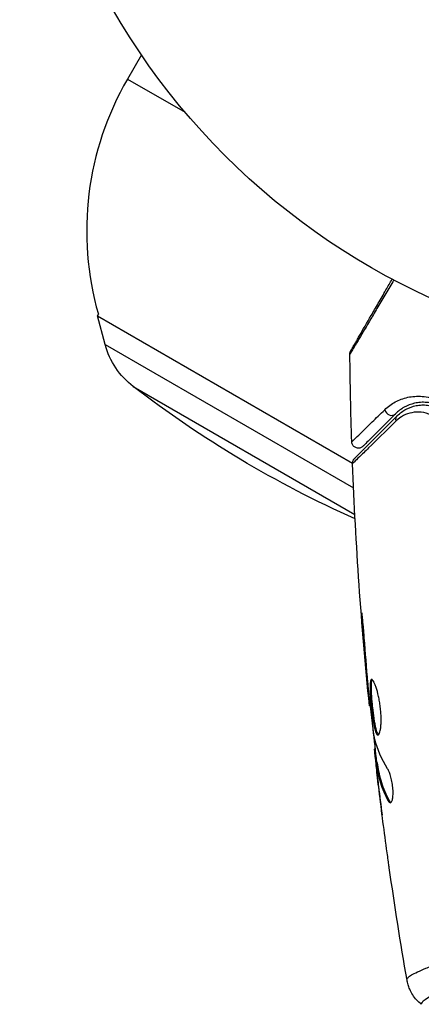
# Model space of a CAD drawing. Units: millimetres. Extents: x -4652 to 2316, y -4363 to 2633.
# Drawn here: x -3154 to -3124, y 439 to 514 of the extents above; entities that cross this region are included whole.
import ezdxf

# ---------------------------------------------------------------- set-up
doc = ezdxf.new("R2010")
doc.units = ezdxf.units.MM
doc.header["$LTSCALE"] = 20
doc.layers.add('2d', color=230, linetype='Continuous')

msp = doc.modelspace()

# ---------------------------------------------------------------- linework, layer by layer
at = {"layer": '2d'}
for p, q in [((-3144.833, 511.148), (-3145.891, 509.315)), ((-3145.891, 509.315), (-3141.523, 506.794)), ((-3148.09, 491.506), (-3148.162, 491.382)), ((-3148.162, 491.382), (-3128.854, 480.234)), ((-3147.571, 489.211), (-3148.162, 491.382)), ((-3147.571, 489.211), (-3128.776, 478.36)), ((-3145.442, 486.033), (-3128.68, 476.355)), ((-3128.053, 468.057), (-3128.103, 468.057)), ((-3127.723, 464.001), (-3127.769, 464.001)), ((-3127.63, 462.975), (-3127.676, 462.975)), ((-3127.508, 461.865), (-3127.575, 461.865)), ((-3127.125, 458.592), (-3127.208, 458.592)), ((-3127.107, 458.427), (-3127.201, 458.427)), ((-3126.973, 457.551), (-3127.074, 457.551)), ((-3126.942, 457.4), (-3127.043, 457.4)), ((-3127.024, 456.989), (-3127.04, 456.989)), ((-3126.979, 456.989), (-3126.979, 456.989)), ((-3126.883, 455.745), (-3126.89, 455.745)), ((-3126.063, 454.682), (-3126.166, 454.682))]:
    msp.add_line(p, q, dxfattribs=at)
msp.add_circle((-3101.039, 541), 53, dxfattribs=at)
msp.add_arc((-3125.972, 497.815), 23, 150, 195.92079, dxfattribs=at)
at = {"layer": '2d', "extrusion": (0, 0, -1)}
for centre, radius, start, end in [((3141.782, 490.787), 6, 307.5952, 344.76611), ((3094.806, 551.798), 83, 294.07346, 307.5952)]:
    msp.add_arc(centre, radius, start, end, dxfattribs=at)
at = {"layer": '2d'}
msp.add_ellipse((-3125.965, 484.316), major_axis=(-0.354, 0.354), ratio=0.858093, start_param=0.936343, end_param=3.141593, dxfattribs=at)
at = {"layer": '2d', "extrusion": (0, 0, -1)}
msp.add_ellipse((-3125.117, 483.468), major_axis=(-0.354, 0.354), ratio=0.819777, start_param=5.314265, end_param=6.283185, dxfattribs=at)
at = {"layer": '2d'}
for points, knots in [([(-3125.736, 494.105), (-3125.944, 493.752), (-3126.146, 493.408), (-3126.546, 492.728), (-3126.745, 492.391), (-3127.123, 491.748), (-3127.302, 491.443), (-3127.81, 490.582), (-3128.107, 490.078), (-3128.413, 489.56), (-3128.471, 489.463), (-3128.579, 489.279), (-3128.629, 489.194), (-3128.768, 488.96), (-3128.843, 488.834), (-3128.955, 488.644), (-3128.993, 488.581), (-3129.021, 488.536), (-3129.023, 488.532), (-3129.028, 488.524), (-3129.03, 488.521), (-3129.04, 488.505), (-3129.044, 488.497), (-3129.053, 488.483), (-3129.056, 488.478), (-3129.056, 488.478)], [0.00194377, 0.00194377, 0.00194377, 0.00194377, 0.00372039, 0.00372039, 0.00558058, 0.00558058, 0.00744077, 0.00744077, 0.01116116, 0.01116116, 0.01209126, 0.01209126, 0.01302136, 0.01302136, 0.01488155, 0.01488155, 0.01674174, 0.01674174, 0.01767184, 0.01767184, 0.01860194, 0.01860194, 0.02232232, 0.02232232, 0.02888402, 0.02888402, 0.02888402, 0.02888402]), ([(-3128.989, 488.733), (-3128.989, 488.733), (-3128.986, 488.738), (-3128.978, 488.753), (-3128.973, 488.76), (-3128.964, 488.777), (-3128.962, 488.78), (-3128.957, 488.788), (-3128.956, 488.791), (-3128.932, 488.832), (-3128.896, 488.895), (-3128.787, 489.083), (-3128.714, 489.209), (-3128.579, 489.443), (-3128.529, 489.529), (-3128.423, 489.713), (-3128.366, 489.811), (-3128.066, 490.332), (-3127.773, 490.839), (-3127.273, 491.705), (-3127.096, 492.012), (-3126.723, 492.657), (-3126.528, 492.995), (-3126.172, 493.612), (-3126.014, 493.886), (-3125.852, 494.167)], [0.03007316, 0.03007316, 0.03007316, 0.03007316, 0.0365021, 0.0365021, 0.04015231, 0.04015231, 0.04106486, 0.04106486, 0.04197741, 0.04197741, 0.04380252, 0.04380252, 0.04562762, 0.04562762, 0.04654017, 0.04654017, 0.04745273, 0.04745273, 0.05110294, 0.05110294, 0.05292804, 0.05292804, 0.05475315, 0.05475315, 0.05614804, 0.05614804, 0.05614804, 0.05614804]), ([(-3129.056, 488.478), (-3129.056, 488.532), (-3129.048, 488.587), (-3129.026, 488.655), (-3129.019, 488.672), (-3129.006, 488.701), (-3129, 488.713), (-3128.992, 488.727), (-3128.991, 488.73), (-3128.989, 488.732), (-3128.989, 488.733), (-3128.989, 488.733), (-3128.989, 488.733), (-3128.989, 488.733)], [0, 0, 0, 0, 0.01618521, 0.01618521, 0.02162878, 0.02162878, 0.02570578, 0.02570578, 0.02646963, 0.02646963, 0.02661285, 0.02661285, 0.02662533, 0.02662533, 0.02662533, 0.02662533]), ([(-3126.419, 484.281), (-3126.177, 484.518), (-3125.912, 484.712), (-3125.333, 485.025), (-3125.019, 485.144), (-3124.507, 485.255), (-3124.328, 485.281), (-3123.961, 485.305), (-3123.773, 485.303), (-3123.196, 485.251), (-3122.792, 485.156), (-3122.37, 484.958)], [0, 0, 0, 0, 0.001963063, 0.001963063, 0.003926126, 0.003926126, 0.004907657, 0.004907657, 0.005889189, 0.005889189, 0.007852252, 0.007852252, 0.007852252, 0.007852252]), ([(-3122.201, 484.55), (-3122.566, 484.724), (-3122.91, 484.803), (-3123.399, 484.844), (-3123.558, 484.845), (-3123.866, 484.822), (-3124.016, 484.799), (-3124.444, 484.701), (-3124.706, 484.598), (-3125.189, 484.329), (-3125.41, 484.164), (-3125.612, 483.963)], [0, 0, 0, 0, 0.001851544, 0.001851544, 0.002777316, 0.002777316, 0.003703088, 0.003703088, 0.005554632, 0.005554632, 0.007406175, 0.007406175, 0.007406175, 0.007406175]), ([(-3125.47, 483.821), (-3125.264, 484.027), (-3125.037, 484.191), (-3124.556, 484.445), (-3124.302, 484.535), (-3123.898, 484.615), (-3123.759, 484.632), (-3123.474, 484.645), (-3123.328, 484.641), (-3122.889, 484.592), (-3122.59, 484.514), (-3122.287, 484.37)], [0, 0, 0, 0, 0.001345717, 0.001345717, 0.002691433, 0.002691433, 0.003364292, 0.003364292, 0.00403715, 0.00403715, 0.005382867, 0.005382867, 0.005382867, 0.005382867]), ([(-3128.912, 481.853), (-3128.912, 481.853), (-3128.908, 481.857), (-3128.897, 481.867), (-3128.892, 481.872), (-3128.88, 481.884), (-3128.875, 481.889), (-3128.864, 481.899), (-3128.861, 481.902), (-3128.775, 481.982), (-3128.521, 482.228), (-3127.895, 482.838), (-3127.646, 483.081), (-3127.081, 483.634), (-3126.765, 483.943), (-3126.419, 484.281)], [0.02281952, 0.02281952, 0.02281952, 0.02281952, 0.02808898, 0.02808898, 0.03089788, 0.03089788, 0.03230233, 0.03230233, 0.03370678, 0.03370678, 0.03932457, 0.03932457, 0.04213347, 0.04213347, 0.04494237, 0.04494237, 0.04494237, 0.04494237]), ([(-3128.707, 480.584), (-3128.707, 480.584), (-3128.702, 480.589), (-3128.688, 480.603), (-3128.681, 480.61), (-3128.666, 480.625), (-3128.663, 480.628), (-3128.656, 480.635), (-3128.654, 480.638), (-3128.639, 480.653), (-3128.615, 480.677), (-3128.502, 480.789), (-3128.374, 480.918), (-3128.106, 481.185), (-3128.004, 481.288), (-3127.778, 481.514), (-3127.654, 481.637), (-3126.985, 482.306), (-3126.293, 482.999), (-3125.47, 483.821)], [0.02464336, 0.02464336, 0.02464336, 0.02464336, 0.03015026, 0.03015026, 0.03316528, 0.03316528, 0.03391904, 0.03391904, 0.0346728, 0.0346728, 0.03618031, 0.03618031, 0.03919533, 0.03919533, 0.04070285, 0.04070285, 0.04221036, 0.04221036, 0.04824041, 0.04824041, 0.04824041, 0.04824041]), ([(-3125.612, 483.963), (-3125.953, 483.621), (-3126.264, 483.31), (-3126.681, 482.894), (-3126.811, 482.763), (-3127.055, 482.52), (-3127.168, 482.406), (-3127.682, 481.892), (-3127.931, 481.643), (-3128.001, 481.573), (-3128.005, 481.569), (-3128.011, 481.563), (-3128.014, 481.56), (-3128.022, 481.552), (-3128.027, 481.547), (-3128.039, 481.535), (-3128.044, 481.53), (-3128.055, 481.52), (-3128.059, 481.516), (-3128.059, 481.516)], [0, 0, 0, 0, 0.00280724, 0.00280724, 0.00421086, 0.00421086, 0.00561448, 0.00561448, 0.01122897, 0.01122897, 0.01193078, 0.01193078, 0.01263259, 0.01263259, 0.01403621, 0.01403621, 0.01684345, 0.01684345, 0.02211228, 0.02211228, 0.02211228, 0.02211228]), ([(-3122.895, 483.874), (-3123.154, 483.996), (-3123.407, 484.059), (-3123.898, 484.112), (-3124.136, 484.099), (-3124.584, 484.012), (-3124.795, 483.938), (-3125.195, 483.731), (-3125.383, 483.598), (-3125.556, 483.429)], [0, 0, 0, 0, 0.001259257, 0.001259257, 0.002518515, 0.002518515, 0.003777772, 0.003777772, 0.005037029, 0.005037029, 0.005037029, 0.005037029]), ([(-3125.556, 483.429), (-3126.39, 482.611), (-3127.092, 481.924), (-3127.771, 481.261), (-3127.897, 481.138), (-3128.127, 480.914), (-3128.231, 480.813), (-3128.505, 480.546), (-3128.637, 480.418), (-3128.755, 480.305), (-3128.781, 480.281), (-3128.799, 480.265), (-3128.801, 480.262), (-3128.808, 480.255), (-3128.811, 480.252), (-3128.826, 480.238), (-3128.834, 480.231), (-3128.849, 480.216), (-3128.853, 480.212), (-3128.853, 480.212)], [0, 0, 0, 0, 0.00608343, 0.00608343, 0.00760429, 0.00760429, 0.00912515, 0.00912515, 0.01216686, 0.01216686, 0.01368772, 0.01368772, 0.01444815, 0.01444815, 0.01520858, 0.01520858, 0.01825029, 0.01825029, 0.02381452, 0.02381452, 0.02381452, 0.02381452]), ([(-3128.059, 481.516), (-3128.078, 481.496), (-3128.1, 481.478), (-3128.145, 481.446), (-3128.169, 481.432), (-3128.23, 481.402), (-3128.268, 481.389), (-3128.346, 481.372), (-3128.387, 481.368), (-3128.467, 481.371), (-3128.507, 481.377), (-3128.584, 481.398), (-3128.622, 481.414), (-3128.692, 481.453), (-3128.725, 481.477), (-3128.783, 481.532), (-3128.809, 481.563), (-3128.853, 481.63), (-3128.871, 481.667), (-3128.901, 481.752), (-3128.91, 481.803), (-3128.912, 481.853)], [0, 0, 0, 0, 0.0084355, 0.0084355, 0.0166369, 0.0166369, 0.0286592, 0.0286592, 0.0406815, 0.0406815, 0.0527038, 0.0527038, 0.0647261, 0.0647261, 0.0767484, 0.0767484, 0.0887707, 0.0887707, 0.100793, 0.100793, 0.1158822, 0.1158822, 0.1158822, 0.1158822]), ([(-3128.853, 480.212), (-3128.855, 480.265), (-3128.848, 480.32), (-3128.823, 480.407), (-3128.809, 480.441), (-3128.78, 480.494), (-3128.767, 480.513), (-3128.739, 480.55), (-3128.724, 480.568), (-3128.707, 480.584)], [0, 0, 0, 0, 0.01617283, 0.01617283, 0.0271653, 0.0271653, 0.0340586, 0.0340586, 0.04108883, 0.04108883, 0.04108883, 0.04108883]), ([(-3127.965, 467.015), (-3127.977, 467.183), (-3127.991, 467.36), (-3128.013, 467.629), (-3128.021, 467.717), (-3128.037, 467.892), (-3128.045, 467.979), (-3128.069, 468.225), (-3128.085, 468.377), (-3128.11, 468.628), (-3128.121, 468.73), (-3128.139, 468.866), (-3128.145, 468.902), (-3128.15, 468.902), (-3128.151, 468.893), (-3128.152, 468.858), (-3128.151, 468.832), (-3128.145, 468.66), (-3128.128, 468.391), (-3128.103, 468.057)], [0, 0, 0, 0, 0.000535625, 0.000535625, 0.000803438, 0.000803438, 0.001071251, 0.001071251, 0.001606876, 0.001606876, 0.002142502, 0.002142502, 0.002678127, 0.002678127, 0.00294594, 0.00294594, 0.003213752, 0.003213752, 0.004285003, 0.004285003, 0.004285003, 0.004285003]), ([(-3127.409, 463.854), (-3127.43, 463.854), (-3127.448, 463.841), (-3127.48, 463.787), (-3127.493, 463.747), (-3127.523, 463.589), (-3127.532, 463.432), (-3127.53, 463.138), (-3127.527, 463.029), (-3127.516, 462.799), (-3127.509, 462.677), (-3127.491, 462.421), (-3127.48, 462.287), (-3127.455, 462.017), (-3127.442, 461.88), (-3127.412, 461.602), (-3127.397, 461.466), (-3127.364, 461.197), (-3127.346, 461.064), (-3127.309, 460.811), (-3127.29, 460.691), (-3127.25, 460.464), (-3127.229, 460.357), (-3127.166, 460.069), (-3127.121, 459.914), (-3127.029, 459.707), (-3126.981, 459.652), (-3126.935, 459.652)], [0.006652238, 0.006652238, 0.006652238, 0.006652238, 0.007065568, 0.007065568, 0.007478898, 0.007478898, 0.008305558, 0.008305558, 0.008718887, 0.008718887, 0.009132217, 0.009132217, 0.009545547, 0.009545547, 0.009958877, 0.009958877, 0.010372206, 0.010372206, 0.010785536, 0.010785536, 0.011198866, 0.011198866, 0.011612196, 0.011612196, 0.012438855, 0.012438855, 0.013265515, 0.013265515, 0.013265515, 0.013265515]), ([(-3126.884, 459.674), (-3126.89, 459.679), (-3126.897, 459.685), (-3126.926, 459.718), (-3126.95, 459.758), (-3126.996, 459.862), (-3127.019, 459.926), (-3127.063, 460.076), (-3127.086, 460.164), (-3127.128, 460.356), (-3127.149, 460.461), (-3127.188, 460.688), (-3127.208, 460.811), (-3127.263, 461.188), (-3127.297, 461.464), (-3127.341, 461.876), (-3127.354, 462.015), (-3127.379, 462.286), (-3127.39, 462.418), (-3127.408, 462.673), (-3127.415, 462.798), (-3127.426, 463.028), (-3127.429, 463.135), (-3127.431, 463.431), (-3127.422, 463.588), (-3127.392, 463.747), (-3127.379, 463.787), (-3127.36, 463.819), (-3127.357, 463.824), (-3127.353, 463.828)], [0.00030701, 0.00030701, 0.00030701, 0.00030701, 0.000413434, 0.000413434, 0.000826868, 0.000826868, 0.001240303, 0.001240303, 0.001653737, 0.001653737, 0.002067171, 0.002067171, 0.002480605, 0.002480605, 0.003307474, 0.003307474, 0.003720908, 0.003720908, 0.004134342, 0.004134342, 0.004547777, 0.004547777, 0.004961211, 0.004961211, 0.005788079, 0.005788079, 0.006201514, 0.006201514, 0.006283371, 0.006283371, 0.006283371, 0.006283371]), ([(-3126.935, 459.652), (-3126.911, 459.652), (-3126.889, 459.666), (-3126.846, 459.719), (-3126.825, 459.76), (-3126.787, 459.866), (-3126.769, 459.93), (-3126.739, 460.084), (-3126.726, 460.174), (-3126.706, 460.37), (-3126.698, 460.478), (-3126.691, 460.711), (-3126.69, 460.835), (-3126.696, 461.092), (-3126.703, 461.227), (-3126.723, 461.501), (-3126.737, 461.638), (-3126.771, 461.914), (-3126.792, 462.054), (-3126.837, 462.322), (-3126.862, 462.452), (-3126.945, 462.831), (-3127.007, 463.058), (-3127.102, 463.345), (-3127.134, 463.43), (-3127.196, 463.579), (-3127.227, 463.644), (-3127.285, 463.748), (-3127.312, 463.787), (-3127.364, 463.84), (-3127.388, 463.854), (-3127.409, 463.854)], [0, 0, 0, 0, 0.000415765, 0.000415765, 0.00083153, 0.00083153, 0.001247295, 0.001247295, 0.00166306, 0.00166306, 0.002078825, 0.002078825, 0.002494589, 0.002494589, 0.002910354, 0.002910354, 0.003326119, 0.003326119, 0.003741884, 0.003741884, 0.004157649, 0.004157649, 0.004989179, 0.004989179, 0.005404944, 0.005404944, 0.005820709, 0.005820709, 0.006236474, 0.006236474, 0.006652238, 0.006652238, 0.006652238, 0.006652238]), ([(-3127.676, 462.975), (-3127.66, 462.803), (-3127.646, 462.649), (-3127.62, 462.375), (-3127.61, 462.255), (-3127.592, 462.064), (-3127.585, 461.99), (-3127.577, 461.89), (-3127.574, 461.865), (-3127.575, 461.865)], [0, 0, 0, 0, 0.000630096, 0.000630096, 0.001260193, 0.001260193, 0.001890289, 0.001890289, 0.002520386, 0.002520386, 0.002520386, 0.002520386]), ([(-3127.202, 459.482), (-3127.286, 460.05), (-3127.362, 460.618), (-3127.499, 461.756), (-3127.56, 462.326), (-3127.622, 462.896)], [0, 0, 0, 0, 0.001910154, 0.001910154, 0.003820307, 0.003820307, 0.003820307, 0.003820307]), ([(-3127.201, 458.427), (-3127.198, 458.389), (-3127.191, 458.325), (-3127.172, 458.147), (-3127.16, 458.038), (-3127.117, 457.65), (-3127.08, 457.326), (-3127.04, 456.989)], [0, 0, 0, 0, 0.000502775, 0.000502775, 0.001005549, 0.001005549, 0.002011098, 0.002011098, 0.002011098, 0.002011098]), ([(-3127.047, 457.199), (-3127.056, 457.292), (-3127.063, 457.367), (-3127.073, 457.483), (-3127.076, 457.521), (-3127.075, 457.575), (-3127.063, 457.526), (-3127.043, 457.4)], [0, 0, 0, 0, 0.000405419, 0.000405419, 0.000810838, 0.000810838, 0.001621676, 0.001621676, 0.001621676, 0.001621676]), ([(-3126.846, 455.443), (-3126.887, 455.78), (-3126.925, 456.099), (-3126.993, 456.7), (-3127.023, 456.968), (-3127.047, 457.199)], [0, 0, 0, 0, 0.001015532, 0.001015532, 0.002031065, 0.002031065, 0.002031065, 0.002031065]), ([(-3127.043, 457.4), (-3127.006, 457.171), (-3126.975, 456.941), (-3126.881, 456.485), (-3126.821, 456.258), (-3126.604, 455.578), (-3126.409, 455.129), (-3126.166, 454.682)], [0, 0, 0, 0, 0.001485171, 0.001485171, 0.002970341, 0.002970341, 0.005940682, 0.005940682, 0.005940682, 0.005940682]), ([(-3126.942, 457.4), (-3126.952, 457.463), (-3126.96, 457.506), (-3126.969, 457.544), (-3126.971, 457.551), (-3126.973, 457.551)], [0, 0, 0, 0, 0.0004054221, 0.0004054221, 0.0006379335, 0.0006379335, 0.0006379335, 0.0006379335]), ([(-3126.063, 454.682), (-3126.307, 455.129), (-3126.502, 455.578), (-3126.72, 456.258), (-3126.78, 456.485), (-3126.875, 456.941), (-3126.906, 457.171), (-3126.942, 457.4)], [0, 0, 0, 0, 0.002970524, 0.002970524, 0.004455786, 0.004455786, 0.005941048, 0.005941048, 0.005941048, 0.005941048]), ([(-3126.002, 454.528), (-3125.967, 454.528), (-3125.933, 454.553), (-3125.873, 454.65), (-3125.847, 454.723), (-3125.809, 454.909), (-3125.795, 455.024), (-3125.785, 455.281), (-3125.788, 455.425), (-3125.809, 455.722), (-3125.828, 455.877), (-3125.88, 456.178), (-3125.912, 456.325), (-3125.985, 456.595), (-3126.026, 456.72), (-3126.111, 456.934), (-3126.155, 457.025), (-3126.198, 457.095)], [0.000672322, 0.000672322, 0.000672322, 0.000672322, 0.001130161, 0.001130161, 0.001588, 0.001588, 0.002045839, 0.002045839, 0.002503678, 0.002503678, 0.002961518, 0.002961518, 0.003419357, 0.003419357, 0.003877196, 0.003877196, 0.004335035, 0.004335035, 0.004335035, 0.004335035]), ([(-3126.166, 454.682), (-3126.138, 454.631), (-3126.111, 454.593), (-3126.056, 454.541), (-3126.028, 454.528), (-3126.002, 454.528)], [0, 0, 0, 0, 0.0003361609, 0.0003361609, 0.0006723218, 0.0006723218, 0.0006723218, 0.0006723218]), ([(-3126.077, 449.603), (-3126.083, 449.643), (-3126.09, 449.689), (-3126.106, 449.801), (-3126.115, 449.871), (-3126.137, 450.021), (-3126.148, 450.103), (-3126.183, 450.358), (-3126.209, 450.544), (-3126.236, 450.738)], [0.003802953, 0.003802953, 0.003802953, 0.003802953, 0.004028258, 0.004028258, 0.004321052, 0.004321052, 0.004613847, 0.004613847, 0.005199436, 0.005199436, 0.005199436, 0.005199436]), ([(-3124.739, 441.173), (-3124.744, 441.21), (-3124.715, 441.252), (-3124.596, 441.358), (-3124.506, 441.419), (-3124.143, 441.624), (-3123.781, 441.793), (-3123.058, 442.09), (-3122.786, 442.197), (-3122.192, 442.419), (-3121.869, 442.535), (-3120.824, 442.897), (-3120.025, 443.156), (-3118.674, 443.564), (-3118.2, 443.701), (-3117.216, 443.975), (-3116.705, 444.111), (-3115.111, 444.518), (-3113.971, 444.782), (-3112.13, 445.152), (-3111.499, 445.271), (-3110.216, 445.491), (-3109.561, 445.592), (-3108.224, 445.777), (-3107.542, 445.861), (-3106.149, 446.006), (-3105.435, 446.067), (-3104.719, 446.115)], [-0.00000006, -0.00000006, -0.00000006, -0.00000006, 0.00219288, 0.00219288, 0.00438582, 0.00438582, 0.0087717, 0.0087717, 0.01096464, 0.01096464, 0.01315758, 0.01315758, 0.01754347, 0.01754347, 0.01973641, 0.01973641, 0.02192935, 0.02192935, 0.02631523, 0.02631523, 0.02850817, 0.02850817, 0.03070111, 0.03070111, 0.03289405, 0.03289405, 0.03508699, 0.03508699, 0.03508699, 0.03508699]), ([(-3104.568, 445.133), (-3105.36, 445.07), (-3106.147, 444.984), (-3107.671, 444.782), (-3108.414, 444.665), (-3109.864, 444.404), (-3110.571, 444.259), (-3111.605, 444.025), (-3111.946, 443.944), (-3112.615, 443.779), (-3112.942, 443.694), (-3114.543, 443.265), (-3115.714, 442.897), (-3117.322, 442.343), (-3117.834, 442.156), (-3118.8, 441.788), (-3119.25, 441.608), (-3120.506, 441.085), (-3121.218, 440.761), (-3121.95, 440.4), (-3122.089, 440.33), (-3122.347, 440.196), (-3122.467, 440.132), (-3122.802, 439.95), (-3122.989, 439.841), (-3123.296, 439.648), (-3123.416, 439.566), (-3123.541, 439.462), (-3123.574, 439.431), (-3123.624, 439.377), (-3123.64, 439.355), (-3123.648, 439.323), (-3123.648, 439.313), (-3123.651, 439.299), (-3123.653, 439.294), (-3123.657, 439.281), (-3123.659, 439.276), (-3123.656, 439.27), (-3123.655, 439.267), (-3123.653, 439.266)], [0.08462881, 0.08462881, 0.08462881, 0.08462881, 0.08705078, 0.08705078, 0.08947276, 0.08947276, 0.09189473, 0.09189473, 0.09310572, 0.09310572, 0.09431671, 0.09431671, 0.09916066, 0.09916066, 0.10158263, 0.10158263, 0.10400461, 0.10400461, 0.10884856, 0.10884856, 0.11005954, 0.11005954, 0.11127053, 0.11127053, 0.11369251, 0.11369251, 0.11611448, 0.11611448, 0.11732547, 0.11732547, 0.11853646, 0.11853646, 0.11914195, 0.11914195, 0.11974744, 0.11974744, 0.12095843, 0.12095843, 0.12162508, 0.12162508, 0.12162508, 0.12162508]), ([(-3123.653, 439.266), (-3123.905, 439.468), (-3124.127, 439.715), (-3124.386, 440.119), (-3124.46, 440.259), (-3124.574, 440.519), (-3124.616, 440.636), (-3124.687, 440.872), (-3124.714, 440.993), (-3124.731, 441.095)], [0, 0, 0, 0, 0.0971513, 0.0971513, 0.1448169, 0.1448169, 0.1834669, 0.1834669, 0.2252164, 0.2252164, 0.2252164, 0.2252164])]:
    msp.add_open_spline(points, degree=3, knots=knots, dxfattribs=at)
for points in [[(-3129.056, 488.478), (-3129.056, 488.478), (-3129.056, 488.478), (-3129.056, 488.478)], [(-3128.912, 481.853), (-3128.985, 484.061), (-3129.033, 486.269), (-3129.056, 488.478)], [(-3128.853, 480.212), (-3128.853, 480.212), (-3128.853, 480.212), (-3128.853, 480.212)], [(-3127.575, 461.865), (-3128.191, 467.965), (-3128.617, 474.086), (-3128.853, 480.212)], [(-3128.103, 468.057), (-3128.002, 466.704), (-3127.891, 465.352), (-3127.769, 464.001)], [(-3127.69, 463.614), (-3127.789, 464.747), (-3127.884, 465.881), (-3127.965, 467.015)], [(-3127.769, 464.001), (-3127.736, 463.637), (-3127.705, 463.295), (-3127.676, 462.975)], [(-3127.665, 463.333), (-3127.674, 463.428), (-3127.682, 463.522), (-3127.69, 463.614)], [(-3127.622, 462.896), (-3127.637, 463.031), (-3127.652, 463.188), (-3127.665, 463.333)], [(-3127.007, 457.551), (-3127.106, 458.407), (-3127.201, 459.264), (-3127.293, 460.121)], [(-3127.172, 459.321), (-3127.181, 459.357), (-3127.192, 459.413), (-3127.202, 459.482)], [(-3126.198, 457.095), (-3126.649, 457.825), (-3126.976, 458.566), (-3127.172, 459.321)], [(-3127.208, 458.592), (-3127.213, 458.592), (-3127.211, 458.537), (-3127.201, 458.427)], [(-3127.04, 456.989), (-3126.991, 456.572), (-3126.941, 456.157), (-3126.89, 455.745)], [(-3126.89, 455.745), (-3126.803, 455.037), (-3126.713, 454.329), (-3126.62, 453.622)], [(-3126.236, 450.738), (-3126.453, 452.304), (-3126.656, 453.873), (-3126.846, 455.443)], [(-3125.952, 454.545), (-3125.988, 454.568), (-3126.026, 454.615), (-3126.063, 454.682)], [(-3124.731, 441.095), (-3125.221, 443.924), (-3125.67, 446.761), (-3126.077, 449.603)], [(-3124.731, 441.095), (-3124.732, 441.101), (-3124.731, 441.118), (-3124.739, 441.173)]]:
    msp.add_open_spline(points, degree=3, dxfattribs=at)

doc.saveas('drawing.dxf')
